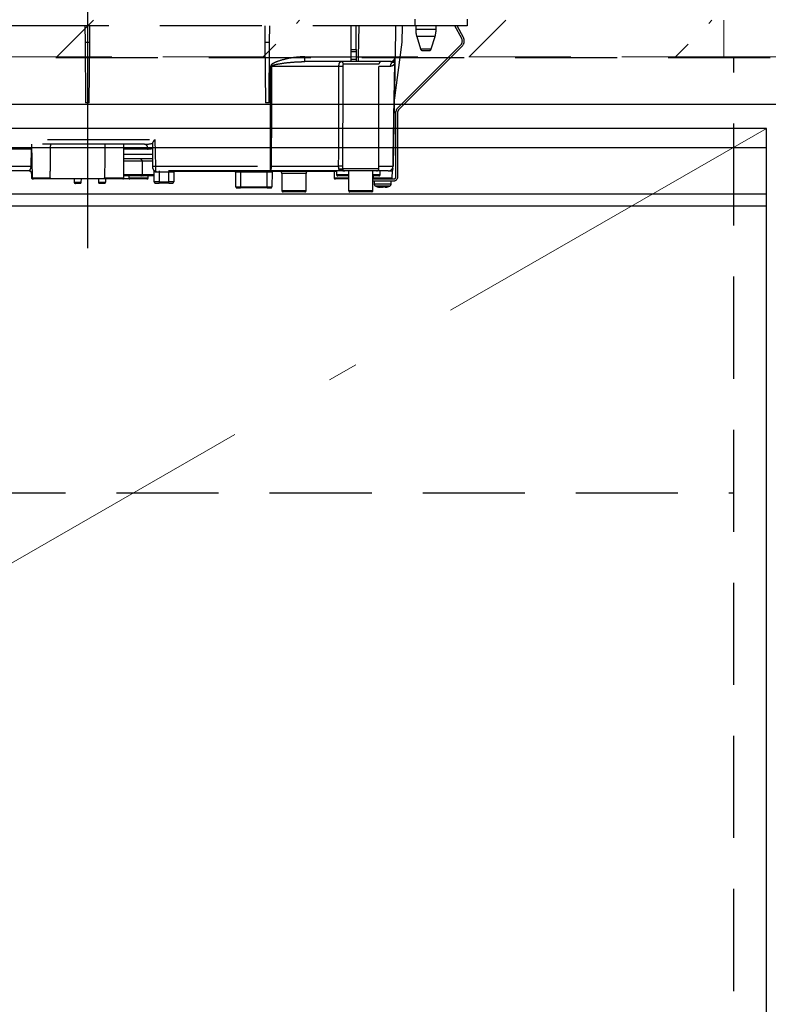
# Model space of a CAD drawing. Units: millimetres. Extents: x 210 to 8110, y 68 to 5608.
# Drawn here: x 2660 to 2968, y 1505 to 1910 of the extents above; entities that cross this region are included whole.
import ezdxf

# ---------------------------------------------------------------- set-up
doc = ezdxf.new("R2010")
doc.units = ezdxf.units.MM
doc.header["$LTSCALE"] = 5
doc.linetypes.add('DASHDOT', pattern=[50.5, 30, -9, 2.5, -9])
doc.linetypes.add('HIDDEN', pattern=[12.6, 8.4, -4.2])
for name, color, linetype, lineweight in [('キャビ', 134, 'Continuous', 9), ('トップ', 14, 'Continuous', 9), ('トビラ', 54, 'Continuous', 9), ('熱源', 214, 'Continuous', 9)]:
    doc.layers.add(name, color=color, linetype=linetype, lineweight=lineweight)
pattern_1 = [(45, (-2797.87, -269.7), (-42.4264, 42.4264), [28, -12])]

# ---------------------------------------------------------------- blocks, each defined once
blk = doc.blocks.new('*G82')
at = {"layer": '熱源', "color": 214, "linetype": 'DASHDOT', "lineweight": 30}
blk.add_line((2688.13, 1947.19), (2688.13, 1815.68), dxfattribs=at)
at = {"layer": '熱源', "color": 214, "linetype": 'HIDDEN', "lineweight": 30}
for p, q in [((2822.93, 1910), (2822.93, 1907.2)), ((2844.43, 1910), (2844.43, 1907.2)), ((2822.93, 1907.2), (2553.43, 1907.2)), ((2687.1, 1907.2), (2687.16, 1900.5)), ((2689.1, 1900.5), (2689.16, 1907.2)), ((2761.1, 1907.2), (2761.16, 1900.5)), ((2763.1, 1900.5), (2763.16, 1907.2)), ((2796.73, 1897.46), (2796.73, 1907.2)), ((2798.73, 1897.46), (2798.73, 1907.2)), ((2799.73, 1894.47), (2799.95, 1907.2)), ((2814.95, 1907.2), (2814.73, 1894.47)), ((2817.61, 1900.5), (2817.84, 1907.2)), ((2844.43, 1907.2), (2822.93, 1907.2)), ((2823.23, 1907.2), (2823.23, 1905.69)), ((2827.43, 1905.69), (2823.23, 1905.69)), ((2831.63, 1905.69), (2827.43, 1905.69)), ((2831.63, 1905.69), (2831.63, 1907.2)), ((2842.18, 1901.98), (2839.41, 1907.2)), ((2842.89, 1902.36), (2840.32, 1907.2)), ((2687.16, 1900.5), (2687.38, 1875.5)), ((2687.16, 1900.5), (2689.1, 1900.5)), ((2688.88, 1875.5), (2689.1, 1900.5)), ((2761.16, 1900.5), (2761.38, 1875.5)), ((2761.16, 1900.5), (2763.1, 1900.5)), ((2762.88, 1875.5), (2763.1, 1900.5)), ((2814.39, 1875.47), (2817.61, 1900.5)), ((2827.43, 1902.77), (2823.67, 1902.77)), ((2823.67, 1902.77), (2825.22, 1897.71)), ((2831.2, 1902.77), (2827.43, 1902.77)), ((2829.65, 1897.71), (2831.2, 1902.77)), ((2796.73, 1896.53), (2796.73, 1897.46)), ((2796.73, 1897.46), (2798.73, 1897.46)), ((2796.73, 1893.5), (2796.73, 1896.53)), ((2798.73, 1896.53), (2796.73, 1896.53)), ((2798.73, 1897.46), (2798.73, 1896.53)), ((2798.73, 1896.53), (2798.73, 1893.5)), ((2815.66, 1873.26), (2841.8, 1899.4)), ((2816.23, 1872.69), (2842.36, 1898.83)), ((2825.22, 1897.71), (2829.65, 1897.71)), ((2828.69, 1897), (2826.17, 1897)), ((2777.61, 1892.5), (2777.61, 1894.47)), ((2777.61, 1894.47), (2796.73, 1894.47)), ((2796.73, 1892.5), (2777.61, 1892.5)), ((2796.73, 1892.5), (2796.73, 1893.5)), ((2796.73, 1893.5), (2798.73, 1893.5)), ((2798.73, 1892.5), (2796.73, 1892.5)), ((2798.73, 1894.47), (2799.73, 1894.47)), ((2798.73, 1893.5), (2798.73, 1892.5)), ((2799.73, 1892.5), (2798.73, 1892.5)), ((2799.73, 1892.5), (2799.73, 1894.47)), ((2812.73, 1892.5), (2799.73, 1892.5)), ((2814.66, 1892.34), (2814.7, 1892.66)), ((2814.69, 1892.47), (2814.66, 1892.34)), ((2814.69, 1892.36), (2814.66, 1892.02)), ((2814.7, 1892.53), (2814.69, 1892.47)), ((2814.69, 1892.47), (2814.69, 1892.36)), ((2763.47, 1849.46), (2763.53, 1890.53)), ((2791.64, 1890.53), (2763.88, 1890.53)), ((2808.13, 1891.5), (2793.46, 1891.5)), ((2808.13, 1848.5), (2808.13, 1891.5)), ((2812.79, 1890.53), (2808.13, 1890.53)), ((2688.88, 1875.5), (2687.38, 1875.5)), ((2762.88, 1875.5), (2761.38, 1875.5)), ((2814.4, 1875.5), (2813.94, 1849.46)), ((2815.13, 1845.2), (2815.13, 1871.99)), ((2815.93, 1845.2), (2815.93, 1871.99)), ((2608.73, 1860.46), (2715.91, 1860.46)), ((2715.91, 1860.46), (2716.1, 1849.46)), ((2665.06, 1856.53), (2640.76, 1856.53)), ((2711.68, 1858.5), (2641.14, 1858.5)), ((2664.98, 1849.46), (2665.06, 1856.53)), ((2665.06, 1856.53), (2665.17, 1856.53)), ((2665.13, 1858.5), (2665.37, 1844.69)), ((2703.13, 1844.7), (2703.13, 1858.5)), ((2712.86, 1856.53), (2703.13, 1856.53)), ((2715.1, 1849.48), (2715.1, 1859.22)), ((2703.13, 1854.46), (2715.01, 1854.46)), ((2715.04, 1852.5), (2703.13, 1852.5)), ((2715.1, 1849.48), (2715.01, 1854.46)), ((2583.17, 1849.46), (2664.98, 1849.46)), ((2706.63, 1851.5), (2703.13, 1851.5)), ((2710.63, 1851.5), (2706.63, 1851.5)), ((2715.06, 1851.5), (2710.63, 1851.5)), ((2710.63, 1851.5), (2710.63, 1846)), ((2715.1, 1849.46), (2715.1, 1849.48)), ((2715.11, 1848.48), (2715.1, 1849.46)), ((2716.1, 1849.46), (2716.11, 1847.5)), ((2716.1, 1849.46), (2763.47, 1849.46)), ((2763.47, 1847.5), (2763.47, 1849.46)), ((2763.81, 1849.46), (2791.53, 1849.46)), ((2792.96, 1847.87), (2792.92, 1848)), ((2793.11, 1847.76), (2792.96, 1847.87)), ((2793.14, 1848.5), (2808.13, 1848.5)), ((2808.13, 1849.46), (2813.91, 1849.46)), ((2664.19, 1847.5), (2582.06, 1847.5)), ((2665.18, 1846.5), (2665.13, 1846.5)), ((2665.13, 1846.5), (2665.13, 1844.7)), ((2665.13, 1844.7), (2665.37, 1844.7)), ((2665.34, 1846.61), (2665.18, 1846.5)), ((2665.37, 1844.69), (2672.81, 1844.69)), ((2665.87, 1844.2), (2665.63, 1844.2)), ((2672.3, 1844.2), (2665.87, 1844.2)), ((2695.71, 1844.2), (2672.3, 1844.2)), ((2682.63, 1844.2), (2682.65, 1842.89)), ((2685.61, 1842.89), (2685.63, 1844.2)), ((2692.63, 1844.2), (2692.63, 1842.9)), ((2695.2, 1844.7), (2703.13, 1844.7)), ((2695.63, 1842.9), (2695.63, 1844.2)), ((2702.63, 1844.2), (2695.71, 1844.2)), ((2705.63, 1844.2), (2702.63, 1844.2)), ((2703.13, 1846), (2706.63, 1846)), ((2706.63, 1845.5), (2703.13, 1845.5)), ((2705.13, 1845.5), (2705.13, 1844.7)), ((2705.13, 1844.7), (2713.13, 1844.7)), ((2712.63, 1844.2), (2705.63, 1844.2)), ((2706.63, 1846), (2710.63, 1846)), ((2710.13, 1845.5), (2706.63, 1845.5)), ((2711.13, 1845.5), (2710.13, 1845.5)), ((2710.63, 1846), (2714.63, 1846)), ((2715.63, 1845.5), (2711.13, 1845.5)), ((2713.13, 1844.7), (2713.13, 1845.5)), ((2714.63, 1846), (2715.63, 1846)), ((2715.63, 1843), (2715.63, 1847.37)), ((2763.47, 1847.5), (2716.11, 1847.5)), ((2717.63, 1847), (2716.42, 1847)), ((2717.63, 1847.5), (2717.63, 1847)), ((2717.63, 1847), (2717.63, 1843)), ((2721.63, 1847), (2717.63, 1847)), ((2721.63, 1847.5), (2721.63, 1847)), ((2721.63, 1843), (2721.63, 1847)), ((2723.63, 1847), (2721.63, 1847)), ((2723.63, 1847), (2723.63, 1843)), ((2749.04, 1847.3), (2723.73, 1847.3)), ((2749.19, 1841), (2749.14, 1847)), ((2751.14, 1847.5), (2751.14, 1847)), ((2751.14, 1847), (2751.19, 1841)), ((2762.13, 1847), (2751.14, 1847)), ((2762.08, 1841), (2762.13, 1847)), ((2762.13, 1847.5), (2762.13, 1847)), ((2793.51, 1847.5), (2763.47, 1847.5)), ((2764.13, 1847), (2764.08, 1841)), ((2766.04, 1847.3), (2764.23, 1847.3)), ((2766.04, 1847.5), (2766.04, 1847.3)), ((2790.63, 1847.3), (2766.04, 1847.3)), ((2778.13, 1846.5), (2768.13, 1846.5)), ((2768.13, 1846.5), (2768.13, 1839.4)), ((2778.13, 1839.4), (2778.13, 1846.5)), ((2789.64, 1847.3), (2789.68, 1844.69)), ((2789.68, 1844.69), (2795.63, 1844.69)), ((2795.63, 1844.2), (2790.18, 1844.2)), ((2790.63, 1847.5), (2790.63, 1846)), ((2790.63, 1846), (2794.63, 1846)), ((2795.63, 1845.5), (2791.13, 1845.5)), ((2793.07, 1847.71), (2793.07, 1847.71)), ((2793.47, 1847.54), (2793.54, 1847.52)), ((2794.02, 1847.55), (2793.76, 1847.56)), ((2807.13, 1847.5), (2794.14, 1847.5)), ((2794.63, 1846), (2795.63, 1846)), ((2795.63, 1847.5), (2795.63, 1839.4)), ((2805.63, 1839.4), (2805.63, 1847.5)), ((2805.63, 1846), (2808.63, 1846)), ((2808.13, 1845.5), (2805.63, 1845.5)), ((2805.63, 1844.2), (2814.13, 1844.2)), ((2805.79, 1845.5), (2805.8, 1844.69)), ((2805.8, 1844.69), (2813.58, 1844.69)), ((2811.94, 1847.5), (2807.13, 1847.5)), ((2808.63, 1846), (2808.63, 1847.5)), ((2811.94, 1847.5), (2813.63, 1847.5)), ((2813.58, 1844.69), (2813.63, 1847.5)), ((2682.65, 1842.89), (2685.61, 1842.89)), ((2685.11, 1842.4), (2683.15, 1842.4)), ((2692.63, 1842.9), (2695.63, 1842.9)), ((2695.13, 1842.4), (2693.13, 1842.4)), ((2717.63, 1843), (2715.63, 1843)), ((2716.13, 1842.5), (2717.63, 1842.5)), ((2717.63, 1843), (2717.63, 1842.5)), ((2717.63, 1843), (2721.63, 1843)), ((2721.63, 1842.5), (2717.63, 1842.5)), ((2723.63, 1843), (2721.63, 1843)), ((2721.63, 1842.5), (2721.63, 1843)), ((2721.63, 1842.5), (2723.13, 1842.5)), ((2749.69, 1840.5), (2751.19, 1840.5)), ((2751.19, 1841), (2751.19, 1840.5)), ((2751.19, 1841), (2762.08, 1841)), ((2762.08, 1840.5), (2751.19, 1840.5)), ((2762.08, 1840.5), (2762.08, 1841)), ((2762.08, 1840.5), (2763.58, 1840.5)), ((2805.63, 1843.4), (2814.13, 1843.4)), ((2806.13, 1843.4), (2806.13, 1842.19)), ((2808.74, 1840.77), (2808.64, 1840.77)), ((2809.2, 1840.77), (2809.6, 1840.77)), ((2810.06, 1840.77), (2809.6, 1840.77)), ((2811.03, 1840.99), (2810.06, 1840.77)), ((2810.53, 1840.77), (2810.63, 1840.77)), ((2810.6, 1840.8), (2810.69, 1840.81)), ((2810.63, 1840.77), (2811.59, 1840.99)), ((2813.13, 1842.19), (2813.13, 1843.4)), ((2768.13, 1839.4), (2778.13, 1839.4)), ((2777.63, 1838.9), (2768.63, 1838.9)), ((2795.63, 1839.4), (2805.63, 1839.4)), ((2805.13, 1838.9), (2796.13, 1838.9))]:
    blk.add_line(p, q, dxfattribs=at)
for points in [[(2814.69, 1892.36), (2814.65, 1890), (2814.46, 1878.93), (2814.41, 1876.16), (2814.39, 1875.47)], [(2763.88, 1890.53), (2763.87, 1888.5), (2763.85, 1872.5), (2763.81, 1849.46)], [(2813.91, 1849.46), (2813.98, 1853.46), (2814.26, 1869.46), (2814.66, 1892.02)], [(2711.68, 1858.5), (2711.91, 1858.46), (2712.13, 1858.35), (2712.33, 1858.17), (2712.51, 1857.93), (2712.65, 1857.63), (2712.76, 1857.29), (2712.83, 1856.92), (2712.86, 1856.53)], [(2664.98, 1849.46), (2665.13, 1849.46), (2665.29, 1849.46)], [(2716.11, 1847.5), (2716.17, 1847.49), (2716.23, 1847.46), (2716.28, 1847.42), (2716.33, 1847.35), (2716.37, 1847.28), (2716.39, 1847.19), (2716.41, 1847.1), (2716.42, 1847)], [(2793.54, 1847.52), (2793.57, 1847.51), (2793.59, 1847.51), (2793.6, 1847.51), (2793.6, 1847.51), (2793.6, 1847.51), (2793.6, 1847.51), (2793.6, 1847.51), (2793.6, 1847.51), (2793.6, 1847.51)]]:
    blk.add_lwpolyline(points, dxfattribs=at)
for centre, radius, start, end in [((2833.23, 1905.69), 10, 180, 196.9908), ((2821.63, 1905.69), 10, 343.0092, 0), ((2840.24, 1900.95), 2.2, 315, 28), ((2840.24, 1900.95), 3, 315, 28), ((2826.17, 1898), 1, 196.9908, 270), ((2828.69, 1898), 1, 270, 343.0092), ((2792.48, 1891.52), 0.979, 358.7352, 88.6767), ((2809.13, 1891.5), 1, 90, 180), ((2812.73, 1894.5), 2, 270, 359), ((2812.76, 1893.93), 1.96, 298.9611, 358.8289), ((2763.7, 2003.6), 113.07, 269.9128, 270.0872), ((2792.13, 1862.19), 28.35, 87.7562, 90.9957), ((2814.8, 1890.52), 2.02, 122.8689, 179.4825), ((2816.01, 1892.15), 1.36, 172.1693, 185.82), ((2816.93, 1871.99), 1.8, 135, 180), ((2816.93, 1871.99), 1, 135, 180), ((2709.63, 1851.5), 1, 0, 90), ((2715.6, 1863.79), 14.34, 268.0016, 271.9984), ((2716.11, 1848.5), 1, 181, 270), ((2760.73, 1848.99), 3.12, 331.3492, 8.6704), ((2763.64, 1962.52), 113.05, 269.9123, 270.0877), ((2792.09, 1826.12), 23.35, 87.3951, 91.3701), ((2792.16, 1847.08), 1.2, 50.6777, 114.0752), ((2794.14, 1848.5), 0.999, 179.9704, 269.9703), ((2807.13, 1848.5), 1, 270, 0), ((2811.94, 1849.5), 2, 270, 359), ((2811.93, 1849.48), 1.98, 270.4289, 359.4426), ((2811.93, 1848.55), 2, 327.1756, 359.0005), ((2813.93, 1850.15), 0.682, 268.731, 271.269), ((2664.13, 1846.5), 1, 0, 90), ((2664.19, 1846.51), 0.994, 359.6525, 89.6483), ((2665.63, 1844.7), 0.5, 180, 270), ((2665.87, 1844.7), 0.5, 181, 270), ((2702.63, 1844.7), 0.5, 270, 0), ((2705.63, 1844.7), 0.5, 180, 270), ((2710.13, 1846), 0.5, 270, 0), ((2711.13, 1846), 0.5, 180, 270), ((2712.63, 1844.7), 0.5, 270, 0), ((2715.13, 1847.37), 0.5, 0, 49.0858), ((2724.13, 1847), 0.5, 90, 180), ((2748.64, 1847), 0.5, 0.5, 90), ((2763.13, 1617.81), 229.2, 89.75, 90.25), ((2764.63, 1847), 0.5, 90, 179.5), ((2767.13, 1846.5), 1, 0, 53.1301), ((2779.13, 1846.5), 1, 126.8699, 180), ((2790.18, 1844.7), 0.5, 181, 270), ((2791.13, 1846), 0.5, 180, 270), ((2793.69, 1848.5), 1, 231.3527, 269.8777), ((2808.13, 1846), 0.5, 270, 0), ((2813.08, 1844.7), 0.5, 270, 359), ((2814.13, 1845.2), 1, 270, 0), ((2814.13, 1845.2), 1.8, 270, 0), ((2683.15, 1842.9), 0.5, 181, 270), ((2685.11, 1842.9), 0.5, 270, 359), ((2693.13, 1842.9), 0.5, 180, 270), ((2695.13, 1842.9), 0.5, 270, 0), ((2716.13, 1843), 0.5, 180, 270), ((2723.13, 1843), 0.5, 270, 0), ((2749.69, 1841), 0.5, 180.5, 270), ((2763.58, 1841), 0.5, 270, 359.5), ((2807.13, 1842.19), 1, 180.0859, 248.3296), ((2809.26, 1843.28), 2.57, 243.1922, 258.142), ((2810.13, 1843.28), 2.57, 243.1922, 258.142), ((2812.13, 1842.19), 1, 290.0261, 359.5709), ((2768.63, 1839.4), 0.5, 180, 270), ((2777.63, 1839.4), 0.5, 270, 0), ((2796.13, 1839.4), 0.5, 180, 270), ((2805.13, 1839.4), 0.5, 270, 0)]:
    blk.add_arc(centre, radius, start, end, dxfattribs=at)
for centre, major_axis, ratio, start_param, end_param in [((2799.73, 1894.5), (15, -0.03), 0.002326, -1.570527, -0.000035), ((2699.13, 1801.21), (0, 229.16), 0.017455, 1.318116, 1.379858), ((2711.56, 1860.5), (5.51, -0.05), 0.363077, -1.545948, -0.870761), ((2712.74, 1860.53), (5.51, -0.18), 0.725828, -1.52518, -1.10415), ((2751.14, 1847), (2, 0), 0.002181, 1.570896, 3.141616), ((2751.19, 1841), (2, 0), 0.002181, -3.141578, -1.570858), ((2762.08, 1841), (2, 0), 0.002181, -1.570734, -0.000014)]:
    blk.add_ellipse(centre, major_axis=major_axis, ratio=ratio, start_param=start_param, end_param=end_param, dxfattribs=at)
for points, knots in [([(2777.61, 1894.47), (2776.95, 1894.45), (2774.71, 1894.4), (2770.9, 1893.91), (2767.1, 1892.88), (2764.66, 1891.9), (2763.8, 1891.18), (2763.56, 1890.82), (2763.54, 1890.62), (2763.53, 1890.53)], [0, 0, 0, 0, 0.132022, 0.446453, 0.760394, 0.917568, 0.960393, 0.982935, 1, 1, 1, 1]), ([(2763.88, 1890.53), (2763.88, 1890.56), (2763.88, 1890.6), (2763.95, 1890.71), (2764.18, 1890.87), (2765.1, 1891.24), (2767.5, 1891.71), (2771.23, 1892.22), (2774.87, 1892.46), (2776.99, 1892.49), (2777.61, 1892.5)], [0, 0, 0, 0, 0.0049921, 0.0096482, 0.0256797, 0.0631676, 0.2198099, 0.5431375, 0.8666093, 1, 1, 1, 1]), ([(2791.64, 1890.53), (2791.65, 1890.74), (2791.66, 1891.15), (2791.79, 1891.7), (2791.98, 1892.15), (2792.23, 1892.45), (2792.42, 1892.48), (2792.51, 1892.5)], [0, 0, 0, 0, 0.197131, 0.390374, 0.590915, 0.810786, 1, 1, 1, 1]), ([(2813.71, 1892.21), (2813.5, 1892.32), (2813.25, 1892.46), (2812.95, 1892.48), (2812.88, 1892.48)], [0, 0, 0, 0, 0.797569, 1, 1, 1, 1]), ([(2814.72, 1893.89), (2814.72, 1893.65), (2814.71, 1893.31), (2814.7, 1892.81), (2814.7, 1892.66)], [0, 0, 0, 0, 0.710221, 1, 1, 1, 1]), ([(2791.53, 1849.46), (2791.54, 1855.13), (2791.57, 1868.82), (2791.61, 1882.51), (2791.64, 1890.53)], [0, 0, 0, 0, 0.413843, 1, 1, 1, 1]), ([(2793.24, 1890.52), (2793.22, 1882.49), (2793.18, 1868.8), (2793.16, 1855.11), (2793.15, 1849.45)], [0, 0, 0, 0, 0.586158, 1, 1, 1, 1]), ([(2793.46, 1891.5), (2793.44, 1891.49), (2793.38, 1891.47), (2793.32, 1891.32), (2793.27, 1891.1), (2793.24, 1890.82), (2793.24, 1890.62), (2793.24, 1890.52)], [0, 0, 0, 0, 0.181816, 0.397885, 0.599677, 0.797129, 1, 1, 1, 1]), ([(2814.66, 1892.02), (2814.64, 1891.96), (2814.6, 1891.82), (2814.52, 1891.64), (2814.4, 1891.41), (2814.2, 1891.16), (2813.89, 1890.87), (2813.43, 1890.6), (2813.01, 1890.56), (2812.79, 1890.53)], [0, 0, 0, 0, 0.039114, 0.094065, 0.173528, 0.289269, 0.458143, 0.703651, 1, 1, 1, 1]), ([(2814.66, 1892.34), (2814.63, 1892.29), (2814.44, 1892.06), (2814.14, 1892.03), (2813.8, 1892.17), (2813.71, 1892.21)], [0, 0, 0, 0, 0.152561, 0.763657, 1, 1, 1, 1]), ([(2715.1, 1859.22), (2715.2, 1859.39), (2715.43, 1859.79), (2715.74, 1860.22), (2715.9, 1860.46), (2715.91, 1860.46)], [0, 0, 0, 0, 0.448539, 0.99432, 1, 1, 1, 1]), ([(2665.06, 1856.53), (2665.07, 1856.66), (2665.07, 1856.88), (2665.13, 1857.07), (2665.16, 1857.16)], [0, 0, 0, 0, 0.580096, 1, 1, 1, 1]), ([(2672.81, 1844.69), (2672.85, 1846.98), (2672.91, 1851.59), (2672.97, 1856.19), (2673, 1858.5)], [0, 0, 0, 0, 0.498164, 1, 1, 1, 1]), ([(2664.19, 1847.5), (2664.2, 1847.51), (2664.22, 1847.54), (2664.43, 1847.81), (2664.68, 1848.23), (2664.91, 1848.8), (2664.95, 1849.24), (2664.98, 1849.46)], [0, 0, 0, 0, 0.206454, 0.401995, 0.588606, 0.786441, 1, 1, 1, 1]), ([(2791.67, 1848.17), (2791.66, 1848.2), (2791.62, 1848.33), (2791.58, 1848.56), (2791.54, 1848.91), (2791.53, 1849.19), (2791.53, 1849.41), (2791.53, 1849.46)], [0, 0, 0, 0, 0.100527, 0.447439, 0.582842, 0.89349, 1, 1, 1, 1]), ([(2793.29, 1847.58), (2792.91, 1847.62), (2792.34, 1847.67), (2791.82, 1847.9), (2791.7, 1848.11), (2791.67, 1848.17)], [0, 0, 0, 0, 0.6019355, 0.8853766, 1, 1, 1, 1]), ([(2792.92, 1848), (2792.95, 1848.07), (2793.04, 1848.25), (2793.1, 1848.41), (2793.14, 1848.5)], [0, 0, 0, 0, 0.4005625, 1, 1, 1, 1]), ([(2792.92, 1848), (2792.96, 1847.93), (2793.05, 1847.79), (2793.24, 1847.64), (2793.46, 1847.52), (2793.62, 1847.51), (2793.72, 1847.5)], [0, 0, 0, 0, 0.2387, 0.499795, 0.702051, 1, 1, 1, 1]), ([(2792.96, 1847.87), (2793.01, 1847.81), (2793.11, 1847.7), (2793.3, 1847.59), (2793.5, 1847.51), (2793.65, 1847.5), (2793.72, 1847.5)], [0, 0, 0, 0, 0.2512344, 0.5004534, 0.7506512, 1, 1, 1, 1]), ([(2793.15, 1849.45), (2793.15, 1849.12), (2793.15, 1848.8), (2793.14, 1848.5), (2793.14, 1848.5)], [0, 0, 0, 0, 0.997791, 1, 1, 1, 1]), ([(2672.81, 1844.69), (2672.81, 1844.64), (2672.79, 1844.53), (2672.71, 1844.38), (2672.58, 1844.27), (2672.44, 1844.21), (2672.34, 1844.2), (2672.3, 1844.2)], [0, 0, 0, 0, 0.210899, 0.421751, 0.634041, 0.850325, 1, 1, 1, 1]), ([(2695.71, 1844.2), (2695.65, 1844.21), (2695.54, 1844.22), (2695.38, 1844.31), (2695.27, 1844.44), (2695.21, 1844.58), (2695.21, 1844.67), (2695.2, 1844.7)], [0, 0, 0, 0, 0.22023, 0.440584, 0.657669, 0.870368, 1, 1, 1, 1]), ([(2716.42, 1847), (2716.28, 1847.02), (2716.12, 1847.04), (2715.87, 1847.15), (2715.68, 1847.31), (2715.65, 1847.35), (2715.63, 1847.37)], [0, 0, 0, 0, 0.301966, 0.32886, 0.70986, 1, 1, 1, 1]), ([(2793.14, 1847.72), (2793.14, 1847.72), (2793.14, 1847.72), (2793.14, 1847.72), (2793.14, 1847.72), (2793.14, 1847.72), (2793.15, 1847.72), (2793.2, 1847.67), (2793.27, 1847.62), (2793.34, 1847.59), (2793.36, 1847.59)], [0, 0, 0, 0, 0.000667, 0.001589, 0.00259, 0.005182, 0.013809, 0.101903, 0.797545, 1, 1, 1, 1]), ([(2793.56, 1847.52), (2793.51, 1847.53), (2793.43, 1847.54), (2793.37, 1847.58), (2793.36, 1847.59)], [0, 0, 0, 0, 0.8242496, 1, 1, 1, 1]), ([(2794.14, 1847.5), (2794.08, 1847.5), (2794, 1847.5), (2793.78, 1847.5), (2793.72, 1847.5)], [0, 0, 0, 0, 0.702162, 1, 1, 1, 1]), ([(2806.31, 1844.2), (2806.25, 1844.21), (2806.13, 1844.22), (2805.98, 1844.31), (2805.86, 1844.44), (2805.81, 1844.58), (2805.8, 1844.66), (2805.8, 1844.69)], [0, 0, 0, 0, 0.226558, 0.453323, 0.674523, 0.888401, 1, 1, 1, 1]), ([(2806.14, 1842.19), (2806.17, 1842.19), (2806.24, 1842.19), (2806.8, 1842.19), (2807.41, 1842.19), (2807.72, 1842.19)], [0, 0, 0, 0, 0.319988, 0.659994, 1, 1, 1, 1]), ([(2808.06, 1841.26), (2807.81, 1841.26), (2807.3, 1841.26), (2806.84, 1841.26), (2806.79, 1841.26), (2806.76, 1841.26)], [0, 0, 0, 0, 0.340012, 0.680024, 1, 1, 1, 1]), ([(2806.77, 1841.27), (2807.2, 1841.1), (2807.81, 1840.86), (2808.45, 1840.81), (2808.64, 1840.8)], [0, 0, 0, 0, 0.710543, 1, 1, 1, 1]), ([(2807.72, 1842.19), (2808.07, 1842.19), (2808.77, 1842.19), (2809.98, 1842.19), (2811.13, 1842.19), (2812.12, 1842.19), (2812.81, 1842.19), (2813.14, 1842.19), (2813.1, 1842.19), (2813.09, 1842.19)], [0, 0, 0, 0, 0.156966, 0.313932, 0.470898, 0.627864, 0.78483, 0.941796, 1, 1, 1, 1]), ([(2812.47, 1841.26), (2812.48, 1841.26), (2812.52, 1841.26), (2812.24, 1841.26), (2811.68, 1841.26), (2810.86, 1841.26), (2809.92, 1841.26), (2808.92, 1841.26), (2808.35, 1841.26), (2808.06, 1841.26)], [0, 0, 0, 0, 0.058199, 0.215166, 0.372132, 0.529099, 0.686066, 0.843033, 1, 1, 1, 1]), ([(2808.1, 1840.99), (2808.25, 1840.98), (2808.53, 1840.96), (2808.82, 1840.98), (2808.97, 1840.99)], [0, 0, 0, 0, 0.501776, 1, 1, 1, 1]), ([(2810.69, 1840.81), (2810.85, 1840.82), (2811.46, 1840.86), (2812.04, 1841.09), (2812.47, 1841.27)], [0, 0, 0, 0, 0.2496507, 1, 1, 1, 1])]:
    blk.add_open_spline(points, degree=3, knots=knots, dxfattribs=at)
blk.add_open_spline([(2811.03, 1840.99), (2811.13, 1840.98), (2811.32, 1840.96), (2811.5, 1840.98), (2811.59, 1840.99)], degree=3, dxfattribs=at)

msp = doc.modelspace()

# ---------------------------------------------------------------- hatches: boundary and pattern name
at = {"layer": 'トップ', "linetype": 'HIDDEN', "lineweight": 9}
h = msp.add_hatch(dxfattribs=at)
h.set_pattern_fill('', scale=0.05, style=0, pattern_type=2)
h.set_pattern_definition(pattern_1)
h.paths.add_polyline_path([(2536.132, 1894.5), (2536.132, 1909.5), (2950.132, 1909.5), (2950.132, 1894.5)], flags=0)
h = msp.add_hatch(dxfattribs=at)
h.set_pattern_fill('', scale=0.05, style=0, pattern_type=2)
h.set_pattern_definition(pattern_1)
h.paths.add_polyline_path([(2950.132, 1894.5), (2950.132, 1909.5), (3243.132, 1909.5), (3243.132, 1894.5)], flags=0)

# ---------------------------------------------------------------- linework, layer by layer
at = {"layer": 'キャビ', "color": 134, "linetype": 'HIDDEN', "lineweight": 30}
for p, q in [((3851.132, 1894), (2385.132, 1894)), ((2954.132, 1195), (2954.132, 1894)), ((2385.132, 1715), (2954.132, 1715))]:
    msp.add_line(p, q, dxfattribs=at)
at = {"layer": 'トップ', "color": 14, "linetype": 'HIDDEN', "lineweight": 9}
for p, q in [((2950.132, 1894.5), (2950.132, 1909.5)), ((2950.132, 1894.5), (2536.132, 1894.5)), ((3243.132, 1894.5), (2950.132, 1894.5))]:
    msp.add_line(p, q, dxfattribs=at)
at = {"layer": 'トップ', "color": 14, "linetype": 'Continuous', "lineweight": 30}
msp.add_line((2368.132, 1875), (3868.132, 1875), dxfattribs=at)
at = {"layer": 'トビラ', "color": 54, "linetype": 'Continuous', "lineweight": 30}
for p, q in [((2967.632, 1865), (2372.632, 1865)), ((2967.632, 1180), (2967.632, 1865)), ((2967.632, 1857), (2372.632, 1857)), ((2967.632, 1838), (2372.632, 1838)), ((2967.632, 1833), (2372.632, 1833))]:
    msp.add_line(p, q, dxfattribs=at)
at = {"layer": 'トビラ', "color": 54, "linetype": 'DASHDOT', "lineweight": 9}
msp.add_line((2967.632, 1865), (2372.632, 1522.5), dxfattribs=at)

# ---------------------------------------------------------------- block references
msp.add_blockref('*G82', (0, 0))

doc.saveas('drawing.dxf')
